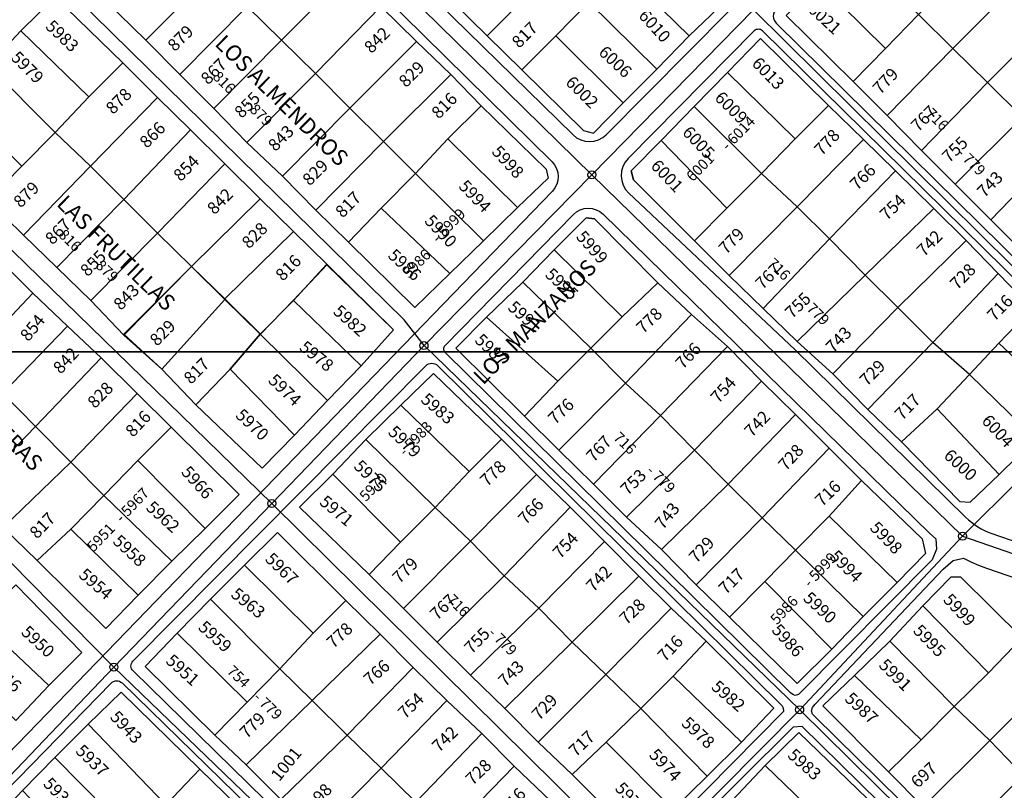
# Model space of a CAD drawing. Extents: x 341800 to 352600, y 6302200 to 6313675.
# Drawn here: x 347724 to 347909, y 6306918 to 6307062 of the extents above; entities that cross this region are included whole.
import ezdxf

# ---------------------------------------------------------------- set-up
doc = ezdxf.new("R2010")
doc.units = 0
doc.header["$MEASUREMENT"] = 0
doc.layers.get('0').update_dxf_attribs({"linetype": 'CONTINUOUS'})
for name, color, linetype in [('1010', 7, 'CONTINUOUS'), ('1400', 7, 'CONTINUOUS'), ('1500', 7, 'CONTINUOUS'), ('2000', 7, 'CONTINUOUS'), ('2510', 7, 'CONTINUOUS'), ('LIMITE_PREDIAL', 7, 'CONTINUOUS')]:
    doc.layers.add(name, color=color, linetype=linetype)

msp = doc.modelspace()

# ---------------------------------------------------------------- linework, layer by layer
at = {"color": 3}
for points in [[(347200, 6307000), (348100, 6307000), (348100, 6307600), (347200, 6307600), (347200, 6307000)], [(347200, 6306400), (348100, 6306400), (348100, 6307000), (347200, 6307000), (347200, 6306400)]]:
    msp.add_lwpolyline(points, dxfattribs=at)
at = {"color": 10}
for points in [[(347761.11, 6307102.05), (347831.21, 6307033.29)], [(347799.63, 6307001.18), (347795.89, 6307006), (347730.61, 6307070.21)], [(347861.57, 6307064.32), (347831.21, 6307033.29)], [(347933.28, 6306997.57), (347928.46, 6306998.1), (347861.57, 6307064.32)], [(347771.01, 6306971.48), (347700.37, 6307040.24)], [(347831.21, 6307033.29), (347799.63, 6307001.18)], [(347831.21, 6307033.29), (347900.91, 6306965.33)], [(347671.47, 6307011.61), (347741.31, 6306940.71)], [(347799.63, 6307001.18), (347771.01, 6306971.48)], [(347870.27, 6306932.68), (347799.63, 6307001.18)], [(347933.28, 6306997.57), (347900.91, 6306965.33)], [(347771.01, 6306971.48), (347741.31, 6306940.71)], [(347840.57, 6306902.72), (347771.01, 6306971.48)], [(347900.91, 6306965.33), (347870.27, 6306932.68)], [(347900.91, 6306965.33), (348069.73, 6306906.82)], [(347741.31, 6306940.71), (347712.41, 6306910.48)], [(347741.31, 6306940.71), (347781.17, 6306902.25)], [(347870.27, 6306932.68), (347840.57, 6306902.72)], [(347950.54, 6306853.49), (347870.27, 6306932.68)]]:
    msp.add_lwpolyline(points, dxfattribs=at)
at = {"layer": '1400', "color": 2}
for points in [[(347911.7, 6307069.75), (347905.2, 6307076.25), (347894.1, 6307087.25), (347891.8, 6307086.75), (347886.9, 6307081.95), (347880.5, 6307075.65), (347874, 6307069.35), (347867.7, 6307063.25), (347880.3, 6307050.85), (347886.7, 6307044.45), (347893.2, 6307037.85), (347899.5, 6307031.55), (347906.2, 6307024.85), (347912.3, 6307018.75)], [(347773, 6307033.05), (347766.3, 6307039.35), (347760.1, 6307045.75), (347753.7, 6307052.15), (347747.3, 6307058.65), (347734.7, 6307070.95)], [(347793.9, 6307004.15), (347781.4, 6307016.45), (347775.1, 6307022.65), (347768.8, 6307028.75), (347762.2, 6307035.35), (347755.7, 6307041.75), (347749.5, 6307047.85), (347743, 6307054.35), (347730.3, 6307066.75), (347723.8, 6307060.35), (347717.7, 6307053.85)], [(347791.5, 6307064.95), (347798.2, 6307058.35), (347804.7, 6307052.15), (347810.4, 6307046.25), (347822.6, 6307034.35), (347823, 6307032.65), (347817.2, 6307027.15), (347810.8, 6307020.85), (347804.5, 6307014.75), (347797.9, 6307008.35), (347785.4, 6307020.65), (347779.3, 6307026.65), (347773, 6307033.05)], [(347805.2, 6307065.65), (347811.5, 6307059.45), (347818, 6307053.05), (347829.6, 6307041.65), (347831.5, 6307041.15), (347837.1, 6307046.85), (347843.4, 6307053.15), (347849.5, 6307059.45), (347856.3, 6307065.95)], [(347907.6, 6307014.75), (347901.6, 6307020.95), (347895.5, 6307026.95), (347888.3, 6307034.05), (347882.3, 6307039.95), (347875.7, 6307046.35), (347862.9, 6307058.95), (347856.7, 6307052.55), (347850.4, 6307046.15), (347844.2, 6307039.75), (347838.6, 6307034.05), (347839, 6307032.35), (347850.5, 6307020.85), (347857, 6307014.35), (347863.4, 6307008.15), (347869.8, 6307001.95), (347876.5, 6306995.85), (347883.1, 6306989.15), (347889.4, 6306983.05), (347900.4, 6306971.85), (347902.3, 6306971.75), (347907.8, 6306976.95), (347914.6, 6306983.65)], [(347717.6, 6307028.45), (347724.3, 6307021.95), (347730.6, 6307015.85), (347737, 6307009.65), (347743.2, 6307003.15), (347750.3, 6306996.75), (347756.7, 6306990.05), (347769.2, 6306978.15), (347775.3, 6306984.35), (347781.5, 6306990.85), (347787.8, 6306997.35), (347793.9, 6307004.15)], [(347888.6, 6306956.6), (347882.2, 6306950.2), (347876.3, 6306944.1), (347869.8, 6306937.6), (347857.1, 6306950.1), (347850.8, 6306956.2), (347844.3, 6306962.8), (347837.7, 6306968.9), (347831.5, 6306975.1), (347825, 6306981.5), (347818.5, 6306987.9), (347805.6, 6307000.7), (347811.4, 6307006.5), (347818.2, 6307013.1), (347824.1, 6307019.2), (347830.1, 6307025.2), (347831.7, 6307025), (347843.6, 6307013), (347849.9, 6307007), (347856.7, 6307001), (347863.1, 6306994.5), (347869.5, 6306988.2), (347875.8, 6306981.9), (347881.9, 6306975.8), (347893.3, 6306964.8), (347893.9, 6306962.1), (347888.6, 6306956.6)], [(347719.5, 6307017.55), (347726.1, 6307011.05), (347732.6, 6307004.85), (347738.9, 6306998.85), (347745.7, 6306992.15), (347752.1, 6306985.85), (347764.9, 6306973.15), (347758.5, 6306966.75), (347752.2, 6306960.65), (347745.9, 6306954.25), (347739.8, 6306947.95), (347726.9, 6306960.75), (347720.5, 6306966.95)], [(347914, 6307008.15), (347907.6, 6307014.75)], [(347846.5, 6306913.9), (347852.9, 6306920.2), (347859.3, 6306926.6), (347865.4, 6306933), (347852.7, 6306945.6), (347846.1, 6306951.8), (347840, 6306957.8), (347833.6, 6306964.3), (347827.1, 6306970.8), (347820.8, 6306976.9), (347814.2, 6306983.6), (347801.4, 6306995.9), (347795.3, 6306990), (347788.7, 6306983.5), (347782.5, 6306977), (347776.2, 6306970.8), (347789.3, 6306958.1), (347795.8, 6306951.7), (347802.1, 6306945.4), (347808.4, 6306939.2), (347814.8, 6306932.9), (347821.1, 6306926.6), (347827.5, 6306920.5), (347840.2, 6306907.7)], [(347835.9, 6306903.1), (347823.5, 6306915.5), (347816.6, 6306922.1), (347810.5, 6306928.2), (347803.9, 6306934.4), (347797.6, 6306940.6), (347791.4, 6306946.9), (347784.9, 6306953.2), (347772.1, 6306966), (347765.9, 6306959.9), (347759.5, 6306953.5), (347753.2, 6306947.1), (347747.2, 6306940.8), (347760.3, 6306927.9), (347766.2, 6306922.3), (347772.7, 6306915.8), (347779.3, 6306909.2), (347785.8, 6306902.9), (347791.6, 6306897.1), (347798.6, 6306890.5), (347804.8, 6306884.3), (347811.2, 6306877.9), (347832.1, 6306899.2), (347835.9, 6306903.1)], [(347944.1, 6306914.4), (347937.9, 6306920.7), (347931.3, 6306927.1), (347925, 6306933.4), (347918.7, 6306939.5), (347912.1, 6306946.2), (347900.6, 6306957.6), (347898.7, 6306957.6), (347893.4, 6306952.2), (347887.2, 6306945.6), (347880.6, 6306939.1), (347874.6, 6306933.4), (347887, 6306921), (347893.5, 6306914.4)], [(347722.9, 6306956.15), (347735.3, 6306943.45)], [(347735.3, 6306943.45), (347729.1, 6306937.25), (347722.9, 6306930.65)], [(347742.7, 6306936), (347736.5, 6306930), (347730.2, 6306923.7), (347724.1, 6306917.5), (347717.7, 6306910.7), (347732.6, 6306896.3), (347751.3, 6306877.4), (347757.2, 6306883.3), (347764, 6306890.2), (347770.1, 6306896.7), (347776.3, 6306903.2), (347757.5, 6306921.5), (347742.7, 6306936)], [(347883, 6306915.9), (347870.1, 6306928.4), (347863.8, 6306922.2), (347857.6, 6306915.6)]]:
    msp.add_lwpolyline(points, dxfattribs=at)
at = {"layer": '1500'}
for centre in [(347831.2, 6307033.29), (347799.62, 6307001.18), (347771, 6306971.48), (347900.9, 6306965.33), (347741.3, 6306940.71), (347870.26, 6306932.68)]:
    msp.add_circle(centre, 0.759, dxfattribs=at)
at = {"layer": '2000', "color": 1}
for points in [[(347703.26, 6307154.39), (347823.7, 6307035.75), (347824.19, 6307035.16), (347824.56, 6307034.49), (347824.79, 6307033.76), (347824.87, 6307033), (347824.8, 6307032.24), (347824.59, 6307031.51), (347824.24, 6307030.83), (347823.77, 6307030.23), (347684.01, 6306885.77)], [(347765.4, 6307101.85), (347827.65, 6307040.81), (347828.32, 6307040.26), (347829.09, 6307039.86), (347829.92, 6307039.62), (347830.78, 6307039.54), (347831.64, 6307039.63), (347832.47, 6307039.89), (347833.23, 6307040.3), (347833.9, 6307040.85), (347857, 6307064.15)], [(347957.51, 6307026.54), (347893.18, 6307090.17), (347892.94, 6307090.36), (347892.68, 6307090.5), (347892.39, 6307090.58), (347892.09, 6307090.61), (347891.79, 6307090.58), (347891.5, 6307090.49), (347891.23, 6307090.34), (347891, 6307090.15), (347865.88, 6307064.53), (347865.64, 6307064.23), (347865.46, 6307063.89), (347865.35, 6307063.52), (347865.31, 6307063.13), (347865.36, 6307062.75), (347865.47, 6307062.38), (347865.65, 6307062.05), (347865.9, 6307061.75), (347929.59, 6306998.98)], [(347927.59, 6306997.11), (347863.28, 6307060.36), (347863.11, 6307060.5), (347862.92, 6307060.6), (347862.71, 6307060.66), (347862.49, 6307060.68), (347862.27, 6307060.66), (347862.06, 6307060.6), (347861.87, 6307060.49), (347861.7, 6307060.35), (347838, 6307036.35), (347837.43, 6307035.65), (347837.02, 6307034.85), (347836.77, 6307033.99), (347836.7, 6307033.09), (347836.8, 6307032.2), (347837.08, 6307031.34), (347837.52, 6307030.56), (347838.11, 6307029.88), (347869.4, 6307000.35), (347901.47, 6306968.9), (347902, 6306968.41), (347902.56, 6306967.94), (347903.15, 6306967.5), (347903.76, 6306967.1), (347904.4, 6306966.73), (347905.05, 6306966.4), (347905.72, 6306966.11), (347906.4, 6306965.85), (348061.6, 6306912.25)], [(347895.18, 6306960.91), (347870.03, 6306935.57), (347869.44, 6306935.39), (347869.11, 6306935.49), (347868.8, 6306935.65), (347868.54, 6306935.86), (347841.2, 6306962.8), (347803.61, 6306999.89), (347803.49, 6307000.03), (347803.41, 6307000.19), (347803.35, 6307000.36), (347803.33, 6307000.54), (347803.35, 6307000.72), (347803.4, 6307000.9), (347803.49, 6307001.06), (347803.6, 6307001.2), (347827.73, 6307025.84), (347828.33, 6307026.33), (347829, 6307026.71), (347829.74, 6307026.94), (347830.5, 6307027.02), (347831.27, 6307026.95), (347832.01, 6307026.74), (347832.7, 6307026.38), (347833.3, 6307025.9), (347894.71, 6306965.89), (347895.87, 6306964.82), (347895.99, 6306962.88), (347895.18, 6306960.91)], [(347809.92, 6306876.28), (347744.91, 6306939.98), (347744.75, 6306940.18), (347744.63, 6306940.4), (347744.56, 6306940.64), (347744.53, 6306940.89), (347744.55, 6306941.14), (347744.62, 6306941.38), (347744.74, 6306941.6), (347744.9, 6306941.8), (347800, 6306997.4), (347800.23, 6306997.59), (347800.5, 6306997.74), (347800.79, 6306997.83), (347801.09, 6306997.86), (347801.39, 6306997.83), (347801.68, 6306997.74), (347801.95, 6306997.6), (347802.19, 6306997.41), (347866.77, 6306933.63), (347866.96, 6306933.41), (347867.1, 6306933.15), (347867.19, 6306932.87), (347867.22, 6306932.57), (347867.2, 6306932.36)], [(347897.24, 6306959.12), (347899.12, 6306960.73), (347901.06, 6306961.21), (347902.47, 6306960.49), (347903.92, 6306959.86), (347905.4, 6306959.3), (348060.31, 6306906.04)], [(347949.3, 6306856.4), (347873.1, 6306931.4), (347872.69, 6306931.83), (347872.52, 6306932.48), (347872.69, 6306933.1), (347873.2, 6306933.7), (347897.24, 6306959.12)], [(347715.78, 6306912.08), (347740.8, 6306937.7), (347741.02, 6306937.88), (347741.27, 6306938.02), (347741.54, 6306938.11), (347741.83, 6306938.14), (347742.12, 6306938.12), (347742.39, 6306938.04), (347742.65, 6306937.9), (347742.87, 6306937.72), (347777.4, 6306904)], [(347867.2, 6306932.36), (347838.42, 6306903.12)], [(347839.1, 6306899.6), (347869.13, 6306929.49), (347870.65, 6306929.58)], [(347870.65, 6306929.58), (347947.1, 6306854.5)]]:
    msp.add_lwpolyline(points, dxfattribs=at)
at = {"layer": 'LIMITE_PREDIAL', "color": 4}
for points in [[(347734.7, 6307070.95), (347747.3, 6307058.65), (347753.5, 6307064.85), (347740.8, 6307077.45), (347734.7, 6307070.95)], [(347778.8, 6307077.45), (347766.4, 6307064.95), (347772.8, 6307058.65), (347785.3, 6307071.15), (347778.8, 6307077.45)], [(347805.2, 6307065.65), (347818, 6307078.35), (347824.2, 6307072.15), (347811.5, 6307059.45), (347805.2, 6307065.65)], [(347849.5, 6307059.45), (347836.8, 6307071.85), (347843.5, 6307078.55), (347856.3, 6307065.95), (347849.5, 6307059.45)], [(347874, 6307069.35), (347886.4, 6307057.05), (347892.6, 6307063.45), (347880.5, 6307075.65), (347874, 6307069.35)], [(347911.7, 6307069.75), (347899.1, 6307057.05), (347892.6, 6307063.45), (347898.7, 6307069.65), (347905.2, 6307076.25), (347911.7, 6307069.75)], [(347818, 6307053.05), (347824.4, 6307059.45), (347830.6, 6307065.75), (347824.2, 6307072.15), (347811.5, 6307059.45), (347818, 6307053.05)], [(347843.4, 6307053.15), (347830.6, 6307065.75), (347836.8, 6307071.85), (347849.5, 6307059.45), (347843.4, 6307053.15)], [(347753.7, 6307052.15), (347766.4, 6307064.95), (347760.1, 6307071.55), (347753.5, 6307064.85), (347747.3, 6307058.65), (347753.7, 6307052.15)], [(347785.3, 6307071.15), (347772.8, 6307058.65), (347779.2, 6307052.35), (347791.5, 6307064.95), (347785.3, 6307071.15)], [(347874, 6307069.35), (347886.4, 6307057.05), (347880.3, 6307050.85), (347867.7, 6307063.25), (347874, 6307069.35)], [(347918.2, 6307063.35), (347905.6, 6307050.65), (347899.1, 6307057.05), (347911.7, 6307069.75), (347918.2, 6307063.35)], [(347730.3, 6307066.75), (347743, 6307054.35), (347736.6, 6307047.95), (347723.8, 6307060.35), (347730.3, 6307066.75)], [(347753.7, 6307052.15), (347766.4, 6307064.95), (347772.8, 6307058.65), (347760.1, 6307045.75), (347753.7, 6307052.15)], [(347791.5, 6307064.95), (347779.2, 6307052.35), (347785.7, 6307045.85), (347798.2, 6307058.35), (347791.5, 6307064.95)], [(347837.1, 6307046.85), (347824.4, 6307059.45), (347830.6, 6307065.75), (347843.4, 6307053.15), (347837.1, 6307046.85)], [(347880.3, 6307050.85), (347886.4, 6307057.05), (347892.6, 6307063.45), (347899.1, 6307057.05), (347886.7, 6307044.45), (347880.3, 6307050.85)], [(347918.2, 6307063.35), (347905.6, 6307050.65), (347912.2, 6307044.15), (347924.7, 6307056.85), (347918.2, 6307063.35)], [(347723.8, 6307060.35), (347736.6, 6307047.95), (347730.3, 6307041.25), (347717.7, 6307053.85), (347723.8, 6307060.35)], [(347837.1, 6307046.85), (347824.4, 6307059.45), (347818, 6307053.05), (347829.6, 6307041.65), (347831.5, 6307041.15), (347837.1, 6307046.85)], [(347862.9, 6307058.95), (347875.7, 6307046.35), (347869.4, 6307040.05), (347856.7, 6307052.55), (347862.9, 6307058.95)], [(347760.1, 6307045.75), (347772.8, 6307058.65), (347779.2, 6307052.35), (347766.3, 6307039.35), (347760.1, 6307045.75)], [(347804.7, 6307052.15), (347792, 6307039.55), (347785.7, 6307045.85), (347798.2, 6307058.35), (347804.7, 6307052.15)], [(347886.7, 6307044.45), (347899.1, 6307057.05), (347905.6, 6307050.65), (347893.2, 6307037.85), (347886.7, 6307044.45)], [(347717.7, 6307053.85), (347730.3, 6307041.25), (347724, 6307034.95), (347711.3, 6307047.55), (347717.7, 6307053.85)], [(347743, 6307054.35), (347736.6, 6307047.95), (347730.3, 6307041.25), (347736.9, 6307034.95), (347749.5, 6307047.85), (347743, 6307054.35)], [(347766.3, 6307039.35), (347779.2, 6307052.35), (347785.7, 6307045.85), (347773, 6307033.05), (347766.3, 6307039.35)], [(347810.4, 6307046.25), (347804.1, 6307040.05), (347798, 6307033.55), (347792, 6307039.55), (347804.7, 6307052.15), (347810.4, 6307046.25)], [(347850.4, 6307046.15), (347863.1, 6307033.55), (347869.4, 6307040.05), (347856.7, 6307052.55), (347850.4, 6307046.15)], [(347893.2, 6307037.85), (347905.6, 6307050.65), (347912.2, 6307044.15), (347899.5, 6307031.55), (347893.2, 6307037.85)], [(347755.7, 6307041.75), (347743.2, 6307028.65), (347736.9, 6307034.95), (347749.5, 6307047.85), (347755.7, 6307041.75)], [(347711.3, 6307047.55), (347724, 6307034.95), (347717.6, 6307028.45), (347704.8, 6307040.85), (347711.3, 6307047.55)], [(347817.2, 6307027.15), (347804.1, 6307040.05), (347810.4, 6307046.25), (347822.6, 6307034.35), (347823, 6307032.65), (347817.2, 6307027.15)], [(347850.4, 6307046.15), (347863.1, 6307033.55), (347856.6, 6307027.05), (347844.2, 6307039.75), (347850.4, 6307046.15)], [(347875.7, 6307046.35), (347869.4, 6307040.05), (347863.1, 6307033.55), (347869.8, 6307027.25), (347882.3, 6307039.95), (347875.7, 6307046.35)], [(347773, 6307033.05), (347785.7, 6307045.85), (347792, 6307039.55), (347779.3, 6307026.65), (347773, 6307033.05)], [(347899.5, 6307031.55), (347912.2, 6307044.15), (347918.7, 6307037.75), (347906.2, 6307024.85), (347899.5, 6307031.55)], [(347717.6, 6307028.45), (347724, 6307034.95), (347730.3, 6307041.25), (347736.9, 6307034.95), (347724.3, 6307021.95), (347717.6, 6307028.45)], [(347755.7, 6307041.75), (347743.2, 6307028.65), (347749.5, 6307022.35), (347762.2, 6307035.35), (347755.7, 6307041.75)], [(347785.4, 6307020.65), (347791.6, 6307027.05), (347798, 6307033.55), (347792, 6307039.55), (347779.3, 6307026.65), (347785.4, 6307020.65)], [(347810.8, 6307020.85), (347798, 6307033.55), (347804.1, 6307040.05), (347817.2, 6307027.15), (347810.8, 6307020.85)], [(347844.2, 6307039.75), (347856.6, 6307027.05), (347850.5, 6307020.85), (347839, 6307032.35), (347838.6, 6307034.05), (347844.2, 6307039.75)], [(347888.3, 6307034.05), (347875.9, 6307021.25), (347869.8, 6307027.25), (347882.3, 6307039.95), (347888.3, 6307034.05)], [(347912.3, 6307018.75), (347924.8, 6307031.75), (347918.7, 6307037.75), (347906.2, 6307024.85), (347912.3, 6307018.75)], [(347730.6, 6307015.85), (347743.2, 6307028.65), (347736.9, 6307034.95), (347724.3, 6307021.95), (347730.6, 6307015.85)], [(347762.2, 6307035.35), (347749.5, 6307022.35), (347755.9, 6307016.05), (347768.8, 6307028.75), (347762.2, 6307035.35)], [(347804.5, 6307014.75), (347791.6, 6307027.05), (347798, 6307033.55), (347810.8, 6307020.85), (347804.5, 6307014.75)], [(347857, 6307014.35), (347869.8, 6307027.25), (347863.1, 6307033.55), (347856.6, 6307027.05), (347850.5, 6307020.85), (347857, 6307014.35)], [(347888.3, 6307034.05), (347875.9, 6307021.25), (347882.6, 6307014.45), (347895.5, 6307026.95), (347888.3, 6307034.05)], [(347730.6, 6307015.85), (347743.2, 6307028.65), (347749.5, 6307022.35), (347737, 6307009.65), (347730.6, 6307015.85)], [(347768.8, 6307028.75), (347755.9, 6307016.05), (347762.2, 6307009.95), (347775.1, 6307022.65), (347768.8, 6307028.75)], [(347804.5, 6307014.75), (347791.6, 6307027.05), (347785.4, 6307020.65), (347797.9, 6307008.35), (347804.5, 6307014.75)], [(347863.4, 6307008.15), (347875.9, 6307021.25), (347869.8, 6307027.25), (347857, 6307014.35), (347863.4, 6307008.15)], [(347901.6, 6307020.95), (347888.7, 6307008.35), (347882.6, 6307014.45), (347895.5, 6307026.95), (347901.6, 6307020.95)], [(347824.1, 6307019.2), (347836.9, 6307006.6), (347843.6, 6307013), (347831.7, 6307025), (347830.1, 6307025.2), (347824.1, 6307019.2)], [(347737, 6307009.65), (347749.5, 6307022.35), (347755.9, 6307016.05), (347743.2, 6307003.15), (347737, 6307009.65)], [(347781.4, 6307016.45), (347775.1, 6307009.75), (347768.9, 6307003.35), (347762.2, 6307009.95), (347775.1, 6307022.65), (347781.4, 6307016.45)], [(347869.8, 6307001.95), (347882.6, 6307014.45), (347875.9, 6307021.25), (347863.4, 6307008.15), (347869.8, 6307001.95)], [(347907.6, 6307014.75), (347895.3, 6307001.75), (347888.7, 6307008.35), (347901.6, 6307020.95), (347907.6, 6307014.75)], [(347824.1, 6307019.2), (347836.9, 6307006.6), (347831, 6307000.7), (347818.2, 6307013.1), (347824.1, 6307019.2)], [(347726.1, 6307011.05), (347714.1, 6306998.35), (347707.9, 6307004.55), (347719.5, 6307017.55), (347726.1, 6307011.05)], [(347787.8, 6306997.35), (347775.1, 6307009.65), (347781.3, 6307016.45), (347793.9, 6307004.15), (347787.8, 6306997.35)], [(347750.3, 6306996.75), (347762.2, 6307009.85), (347755.9, 6307016.05), (347743.2, 6307003.35), (347750.3, 6306996.75)], [(347876.5, 6306995.85), (347888.7, 6307008.35), (347882.6, 6307014.45), (347869.8, 6307001.95), (347876.5, 6306995.85)], [(347914, 6307008.15), (347907.7, 6307001.65), (347902.2, 6306995.75), (347895.3, 6307001.75), (347907.6, 6307014.75), (347914, 6307008.15)], [(347818.2, 6307013.1), (347831, 6307000.7), (347824.8, 6306994.5), (347811.4, 6307006.5), (347818.2, 6307013.1)], [(347849.9, 6307007), (347837.5, 6306994.1), (347831, 6307000.7), (347836.9, 6307006.6), (347843.6, 6307013), (347849.9, 6307007)], [(347732.6, 6307004.85), (347720.4, 6306992.25), (347714.1, 6306998.35), (347726.1, 6307011.05), (347732.6, 6307004.85)], [(347756.7, 6306990.05), (347763.2, 6306996.75), (347768.8, 6307003.35), (347762.2, 6307009.85), (347750.3, 6306996.75), (347756.7, 6306990.05)], [(347781.5, 6306990.85), (347768.8, 6307003.35), (347775.1, 6307009.65), (347787.8, 6306997.35), (347781.5, 6306990.85)], [(347856.7, 6307001), (347844.1, 6306988), (347837.5, 6306994.1), (347849.9, 6307007), (347856.7, 6307001)], [(347883.1, 6306989.15), (347895.3, 6307001.75), (347888.7, 6307008.35), (347876.5, 6306995.85), (347883.1, 6306989.15)], [(347920.4, 6306989.75), (347907.7, 6307001.65), (347914, 6307008.15), (347925.7, 6306997.35), (347925.9, 6306995.15), (347920.4, 6306989.75)], [(347805.6, 6307000.7), (347818.5, 6306987.9), (347824.8, 6306994.5), (347811.4, 6307006.5), (347805.6, 6307000.7)], [(347738.9, 6306998.85), (347726.6, 6306985.95), (347720.4, 6306992.25), (347732.6, 6307004.85), (347738.9, 6306998.85)], [(347781.5, 6306990.85), (347768.8, 6307003.35), (347763.2, 6306996.75), (347775.3, 6306984.35), (347781.5, 6306990.85)], [(347889.4, 6306983.05), (347896.1, 6306989.25), (347902.2, 6306995.75), (347895.3, 6307001.75), (347883.1, 6306989.15), (347889.4, 6306983.05)], [(347914.6, 6306983.65), (347902.2, 6306995.75), (347907.7, 6307001.65), (347920.4, 6306989.75), (347914.6, 6306983.65)], [(347818.5, 6306987.9), (347824.8, 6306994.5), (347831, 6307000.7), (347837.5, 6306994.1), (347825, 6306981.5), (347818.5, 6306987.9)], [(347863.1, 6306994.5), (347850.5, 6306981.5), (347844.1, 6306988), (347856.7, 6307001), (347863.1, 6306994.5)], [(347745.7, 6306992.15), (347733.2, 6306979.25), (347726.6, 6306985.95), (347738.9, 6306998.85), (347745.7, 6306992.15)], [(347775.3, 6306984.35), (347763.2, 6306996.75), (347756.7, 6306990.05), (347769.2, 6306978.15), (347775.3, 6306984.35)], [(347808.1, 6306977.5), (347795.3, 6306990), (347801.4, 6306995.9), (347814.2, 6306983.6), (347808.1, 6306977.5)], [(347825, 6306981.5), (347837.5, 6306994.1), (347844.1, 6306988), (347831.5, 6306975.1), (347825, 6306981.5)], [(347869.5, 6306988.2), (347856.8, 6306975.1), (347850.5, 6306981.5), (347863.1, 6306994.5), (347869.5, 6306988.2)], [(347907.8, 6306976.95), (347896.1, 6306989.25), (347902.2, 6306995.75), (347914.6, 6306983.65), (347907.8, 6306976.95)], [(347707.8, 6306979.55), (347720.4, 6306992.25), (347726.6, 6306985.95), (347714.2, 6306973.25), (347707.8, 6306979.55)], [(347752.1, 6306985.85), (347745.8, 6306979.55), (347739.4, 6306972.95), (347733.2, 6306979.25), (347745.7, 6306992.15), (347752.1, 6306985.85)], [(347788.7, 6306983.5), (347801.7, 6306970.7), (347808.1, 6306977.5), (347795.3, 6306990), (347788.7, 6306983.5)], [(347907.8, 6306976.95), (347896.1, 6306989.25), (347889.4, 6306983.05), (347900.4, 6306971.85), (347902.3, 6306971.75), (347907.8, 6306976.95)], [(347831.5, 6306975.1), (347844.1, 6306988), (347850.5, 6306981.5), (347837.7, 6306968.9), (347831.5, 6306975.1)], [(347875.8, 6306981.9), (347863.2, 6306968.8), (347856.8, 6306975.1), (347869.5, 6306988.2), (347875.8, 6306981.9)], [(347714.2, 6306973.25), (347726.6, 6306985.95), (347733.2, 6306979.25), (347720.5, 6306966.95), (347714.2, 6306973.25)], [(347764.9, 6306973.15), (347752.1, 6306985.85), (347745.8, 6306979.55), (347758.5, 6306966.75), (347764.9, 6306973.15)], [(347782.5, 6306977), (347795.2, 6306964.2), (347801.7, 6306970.7), (347788.7, 6306983.5), (347782.5, 6306977)], [(347814.2, 6306983.6), (347808.1, 6306977.5), (347801.7, 6306970.7), (347808.4, 6306964.4), (347820.8, 6306976.9), (347814.2, 6306983.6)], [(347837.7, 6306968.9), (347850.5, 6306981.5), (347856.8, 6306975.1), (347844.3, 6306962.8), (347837.7, 6306968.9)], [(347881.9, 6306975.8), (347875.8, 6306969.1), (347869.5, 6306962.7), (347863.2, 6306968.8), (347875.8, 6306981.9), (347881.9, 6306975.8)], [(347720.5, 6306966.95), (347733.2, 6306979.25), (347739.4, 6306972.95), (347733.2, 6306966.65), (347726.9, 6306960.75), (347720.5, 6306966.95)], [(347752.2, 6306960.65), (347739.4, 6306972.95), (347745.8, 6306979.55), (347758.5, 6306966.75), (347752.2, 6306960.65)], [(347782.5, 6306977), (347795.2, 6306964.2), (347789.3, 6306958.1), (347776.2, 6306970.8), (347782.5, 6306977)], [(347820.8, 6306976.9), (347808.4, 6306964.4), (347814.7, 6306957.9), (347827.1, 6306970.8), (347820.8, 6306976.9)], [(347888.6, 6306956.6), (347875.8, 6306969.1), (347881.9, 6306975.8), (347893.3, 6306964.8), (347893.9, 6306962.1), (347888.6, 6306956.6)], [(347844.3, 6306962.8), (347856.8, 6306975.1), (347863.2, 6306968.8), (347850.8, 6306956.2), (347844.3, 6306962.8)], [(347752.2, 6306960.65), (347739.4, 6306972.95), (347733.2, 6306966.65), (347745.9, 6306954.25), (347752.2, 6306960.65)], [(347795.8, 6306951.7), (347808.4, 6306964.4), (347801.7, 6306970.7), (347795.2, 6306964.2), (347789.3, 6306958.1), (347795.8, 6306951.7)], [(347827.1, 6306970.8), (347814.7, 6306957.9), (347821.2, 6306951.8), (347833.6, 6306964.3), (347827.1, 6306970.8)], [(347850.8, 6306956.2), (347863.2, 6306968.8), (347869.5, 6306962.7), (347863.7, 6306956.8), (347857.1, 6306950.1), (347850.8, 6306956.2)], [(347882.2, 6306950.2), (347869.5, 6306962.7), (347875.8, 6306969.1), (347888.6, 6306956.6), (347882.2, 6306950.2)], [(347745.9, 6306954.25), (347733.2, 6306966.65), (347726.9, 6306960.75), (347739.8, 6306947.95), (347745.9, 6306954.25)], [(347765.9, 6306959.9), (347778.8, 6306947.1), (347784.9, 6306953.2), (347772.1, 6306966), (347765.9, 6306959.9)], [(347802.1, 6306945.4), (347814.7, 6306957.9), (347808.4, 6306964.4), (347795.8, 6306951.7), (347802.1, 6306945.4)], [(347833.6, 6306964.3), (347821.2, 6306951.8), (347827.5, 6306945.4), (347840, 6306957.8), (347833.6, 6306964.3)], [(347876.3, 6306944.1), (347863.7, 6306956.8), (347869.5, 6306962.7), (347882.2, 6306950.2), (347876.3, 6306944.1)], [(347759.5, 6306953.5), (347772.5, 6306940.4), (347778.8, 6306947.1), (347765.9, 6306959.9), (347759.5, 6306953.5)], [(347808.4, 6306939.2), (347821.2, 6306951.8), (347814.7, 6306957.9), (347802.1, 6306945.4), (347808.4, 6306939.2)], [(347840, 6306957.8), (347827.5, 6306945.4), (347833.8, 6306939.3), (347846.1, 6306951.8), (347840, 6306957.8)], [(347893.4, 6306952.2), (347905.8, 6306939.6), (347912.1, 6306946.2), (347900.6, 6306957.6), (347898.7, 6306957.6), (347893.4, 6306952.2)], [(347729.1, 6306937.25), (347716.2, 6306949.35), (347722.9, 6306956.15), (347735.3, 6306943.45), (347729.1, 6306937.25)], [(347869.8, 6306937.6), (347857.1, 6306950.1), (347863.7, 6306956.8), (347876.3, 6306944.1), (347869.8, 6306937.6)], [(347753.2, 6306947.1), (347766.4, 6306934.1), (347772.5, 6306940.4), (347759.5, 6306953.5), (347753.2, 6306947.1)], [(347784.9, 6306953.2), (347778.8, 6306947.1), (347772.5, 6306940.4), (347778.6, 6306934.4), (347791.4, 6306946.9), (347784.9, 6306953.2)], [(347814.8, 6306932.9), (347827.5, 6306945.4), (347821.2, 6306951.8), (347808.4, 6306939.2), (347814.8, 6306932.9)], [(347846.1, 6306951.8), (347833.8, 6306939.3), (347840.4, 6306932.9), (347846.5, 6306939), (347852.7, 6306945.6), (347846.1, 6306951.8)], [(347887.2, 6306945.6), (347899.3, 6306933.3), (347905.8, 6306939.6), (347893.4, 6306952.2), (347887.2, 6306945.6)], [(347722.9, 6306930.65), (347710.3, 6306943.05), (347716.2, 6306949.35), (347729.1, 6306937.25), (347722.9, 6306930.65)], [(347747.2, 6306940.8), (347760.3, 6306927.9), (347766.4, 6306934.1), (347753.2, 6306947.1), (347747.2, 6306940.8)], [(347791.4, 6306946.9), (347778.6, 6306934.4), (347785.2, 6306927.9), (347797.6, 6306940.6), (347791.4, 6306946.9)], [(347912.1, 6306946.2), (347905.8, 6306939.6), (347899.3, 6306933.3), (347906, 6306926.9), (347918.7, 6306939.5), (347912.1, 6306946.2)], [(347821.1, 6306926.6), (347833.8, 6306939.3), (347827.5, 6306945.4), (347814.8, 6306932.9), (347821.1, 6306926.6)], [(347865.4, 6306933), (347852.7, 6306945.6), (347846.5, 6306939), (347859.3, 6306926.6), (347865.4, 6306933)], [(347893.1, 6306927), (347880.6, 6306939.1), (347887.2, 6306945.6), (347899.3, 6306933.3), (347893.1, 6306927)], [(347766.2, 6306922.3), (347778.6, 6306934.4), (347772.5, 6306940.4), (347766.4, 6306934.1), (347760.3, 6306927.9), (347766.2, 6306922.3)], [(347797.6, 6306940.6), (347785.2, 6306927.9), (347791.6, 6306921.7), (347803.9, 6306934.4), (347797.6, 6306940.6)], [(347827.5, 6306920.5), (347833.9, 6306926.6), (347840.4, 6306932.9), (347833.8, 6306939.3), (347821.1, 6306926.6), (347827.5, 6306920.5)], [(347859.3, 6306926.6), (347846.5, 6306939), (347840.4, 6306932.9), (347852.9, 6306920.2), (347859.3, 6306926.6)], [(347880.6, 6306939.1), (347893.1, 6306927), (347887, 6306921), (347874.6, 6306933.4), (347880.6, 6306939.1)], [(347918.7, 6306939.5), (347906, 6306926.9), (347912.3, 6306920.4), (347925, 6306933.4), (347918.7, 6306939.5)], [(347736.5, 6306930), (347751.1, 6306914.8), (347757.5, 6306921.5), (347742.7, 6306936), (347736.5, 6306930)], [(347772.7, 6306915.8), (347785.2, 6306927.9), (347778.6, 6306934.4), (347766.2, 6306922.3), (347772.7, 6306915.8)], [(347803.9, 6306934.4), (347791.6, 6306921.7), (347798.1, 6306915.3), (347810.5, 6306928.2), (347803.9, 6306934.4)], [(347893.5, 6306914.4), (347906, 6306926.9), (347899.3, 6306933.3), (347893.1, 6306927), (347887, 6306921), (347893.5, 6306914.4)], [(347852.9, 6306920.2), (347840.4, 6306932.9), (347833.9, 6306926.6), (347846.5, 6306913.9), (347852.9, 6306920.2)], [(347730.2, 6306923.7), (347745.1, 6306908.6), (347751.1, 6306914.8), (347736.5, 6306930), (347730.2, 6306923.7)], [(347779.3, 6306909.2), (347791.6, 6306921.7), (347785.2, 6306927.9), (347772.7, 6306915.8), (347779.3, 6306909.2)], [(347810.5, 6306928.2), (347798.1, 6306915.3), (347804, 6306909.1), (347816.6, 6306922.1), (347810.5, 6306928.2)], [(347863.8, 6306922.2), (347876.6, 6306909.8), (347883, 6306915.9), (347870.1, 6306928.4), (347863.8, 6306922.2)], [(347846.5, 6306913.9), (347833.9, 6306926.6), (347827.5, 6306920.5), (347840.2, 6306907.7), (347846.5, 6306913.9)], [(347900, 6306908), (347912.3, 6306920.4), (347906, 6306926.9), (347893.5, 6306914.4), (347900, 6306908)], [(347724.1, 6306917.5), (347738.6, 6306902.3), (347745.1, 6306908.6), (347730.2, 6306923.7), (347724.1, 6306917.5)], [(347816.6, 6306922.1), (347804, 6306909.1), (347810.6, 6306902.5), (347812.7, 6306904.5), (347823.5, 6306915.5), (347816.6, 6306922.1)], [(347857.6, 6306915.6), (347870.1, 6306903.6), (347876.6, 6306909.8), (347863.8, 6306922.2), (347857.6, 6306915.6)], [(347770.1, 6306896.7), (347751.1, 6306914.8), (347757.5, 6306921.5), (347776.3, 6306903.2), (347770.1, 6306896.7)], [(347785.8, 6306902.9), (347798.1, 6306915.3), (347791.6, 6306921.7), (347779.3, 6306909.2), (347785.8, 6306902.9)]]:
    msp.add_lwpolyline(points, dxfattribs=at)

# ---------------------------------------------------------------- texts
at = {"color": 10}
for s, rotation, p in [('LOS ALMENDROS', 315.4706, (347760.12, 6307057.76)), ('LAS FRUTILLAS', 315.757, (347730.36, 6307027.63)), ('LOS MANZANOS', 45.4928, (347810.74, 6306993.64)), ('LAS HIGUERAS', 314.5538, (347706.45, 6306997.26))]:
    msp.add_text(s, height=3, rotation=rotation, dxfattribs=at).set_placement(p)
at = {"layer": '1010', "color": 10}
for s, rotation, p in [('816', 315.4706, (347759.73, 6307051.58)), (' - 879', 315.4706, (347765.14, 6307046.94)), ('716', 315.2987, (347893.83, 6307044.63)), (' - 6014', 45.6074, (347856.34, 6307037.29)), ('6001', 45.6074, (347850.16, 6307031.88)), (' - 779', 315.2987, (347899.24, 6307037.67)), (' - 5999', 45.4928, (347801.85, 6307019.91)), ('816', 315.757, (347730.75, 6307021.84)), ('5986', 45.4928, (347796.83, 6307013.73)), (' - 879', 315.757, (347736.16, 6307017.59)), ('716', 315.6997, (347864.07, 6307016.43)), (' - 779', 315.6997, (347869.87, 6307009.48)), (' - 5983', 46.0658, (347795.67, 6306979.83)), ('716', 315.8716, (347835.09, 6306983.7)), (' - 779', 315.8716, (347840.88, 6306977.9)), ('5970', 46.0658, (347788.71, 6306971.72)), (' - 5967', 46.0085, (347742.4, 6306967.33)), ('5951', 46.0085, (347737.49, 6306962.24)), (' - 5999', 46.8107, (347871.8, 6306955.12)), ('716', 315.356, (347803.79, 6306953.18)), ('5986', 46.8107, (347866, 6306948.55)), (' - 779', 315.356, (347811.13, 6306947.39)), ('754', 316.0435, (347762.42, 6306939.78)), (' - 779', 316.0435, (347766.96, 6306935.25))]:
    msp.add_text(s, height=2, rotation=rotation, dxfattribs=at).set_placement(p)
at = {"layer": '2510', "color": 4}
for s, rotation, p in [('6021', 317.3613, (347871.63, 6307064.22)), ('6010', 312.2047, (347839.82, 6307063.11)), ('5983', 316.4446, (347728.3, 6307060.99)), ('879', 44.8053, (347752.78, 6307056.35)), ('842', 45.1491, (347789.75, 6307055.99)), ('817', 45.321, (347817.53, 6307056.97)), ('6006', 316.7311, (347832.29, 6307056.13)), ('5979', 315.0122, (347721.78, 6307055.17)), ('867', 45.1491, (347759.04, 6307050.1)), ('6013', 314.2101, (347861.11, 6307054.09)), ('829', 45.1491, (347796.26, 6307049.58)), ('779', 46.6388, (347885.44, 6307048.28)), ('6002', 315.0122, (347826.08, 6307050.51)), ('878', 44.8053, (347741.16, 6307044.53)), ('855', 45.1491, (347765.35, 6307043.79)), ('816', 45.4928, (347802.42, 6307043.67)), ('6009', 315.0122, (347854.12, 6307047.61)), ('767', 44.9772, (347892.55, 6307041.25)), ('866', 45.1491, (347747.53, 6307038.16)), ('843', 45.1491, (347771.69, 6307037.55)), ('6005', 313.1787, (347848.05, 6307041.15)), ('778', 46.6388, (347874.44, 6307036.75)), ('755', 44.3469, (347898.38, 6307035.43)), ('5998', 312.6058, (347812.21, 6307037.52)), ('854', 45.1491, (347753.88, 6307031.91)), ('829', 45.1491, (347778.15, 6307031.09)), ('6001', 313.4652, (347842.11, 6307034.84)), ('766', 44.9772, (347881.09, 6307030.25)), ('743', 45.321, (347905.02, 6307028.87)), ('879', 44.8053, (347723.79, 6307026.94)), ('5994', 313.6944, (347805.99, 6307031)), ('842', 45.1491, (347760.23, 6307025.67)), ('817', 45.4928, (347784.34, 6307025.05)), ('754', 44.3469, (347886.69, 6307024.57)), ('5990', 313.4652, (347799.57, 6307024.47)), ('867', 45.1491, (347729.76, 6307020)), ('828', 45.1491, (347766.74, 6307019.26)), ('5999', 311.4599, (347828.09, 6307021.54)), ('779', 46.6388, (347856.48, 6307018.19)), ('742', 45.321, (347893.66, 6307017.78)), ('855', 45.1491, (347736.37, 6307014.01)), ('816', 45.4928, (347773.09, 6307013.16)), ('5986', 317.1894, (347792.68, 6307017.9)), ('767', 44.9772, (347863.3, 6307011.56)), ('728', 45.4928, (347899.92, 6307011.52)), ('5995', 316.7884, (347822.23, 6307014.33)), ('843', 45.1491, (347742.62, 6307007.67)), ('755', 44.3469, (347868.86, 6307006.11)), ('716', 45.7793, (347906.92, 6307005.62)), ('5991', 317.9916, (347815.21, 6307008.12)), ('5982', 317.9916, (347782.37, 6307007.36)), ('778', 44.0032, (347840.88, 6307003.27)), ('854', 50.9932, (347725.25, 6307001.8)), ('829', 45.1491, (347749.44, 6307000.93)), ('5987', 315.9862, (347809.01, 6307002)), ('743', 45.321, (347876.57, 6306999.65)), ('5978', 321.0282, (347776.02, 6307000.49)), ('766', 46.9825, (347848.35, 6306996.58)), ('842', 46.9825, (347731.32, 6306995.69)), ('817', 45.4928, (347755.83, 6306993.76)), ('729', 45.4928, (347882.92, 6306993.4)), ('828', 46.0085, (347737.76, 6306989.22)), ('5974', 315.9862, (347770.17, 6306994.44)), ('754', 48.0139, (347855.01, 6306990.16)), ('5983', 319.0229, (347798.85, 6306990.75)), ('717', 45.7793, (347889.55, 6306987)), ('776', 44.0032, (347824.29, 6306986.19)), ('816', 46.9825, (347744.92, 6306983.8)), ('5970', 317.0175, (347764.02, 6306987.85)), ('742', 46.0085, (347861.29, 6306983.81)), ('6004', 313.0068, (347904.33, 6306986.89)), ('5979', 315.9862, (347792.7, 6306984.72)), ('767', 46.9825, (347831.56, 6306979.1)), ('728', 48.0139, (347867.71, 6306977.46)), ('6000', 317.0175, (347897.19, 6306980.26)), ('5975', 315.0122, (347786.26, 6306978.3)), ('778', 44.0032, (347811.5, 6306974.53)), ('5966', 311.9755, (347753.83, 6306977.27)), ('753', 44.9772, (347837.94, 6306972.86)), ('716', 44.0032, (347874.48, 6306970.77)), ('5962', 317.9916, (347747.19, 6306970.46)), ('5971', 319.9969, (347779.8, 6306971.47)), ('766', 46.9825, (347818.77, 6306967.34)), ('743', 50.9932, (347844.59, 6306966.41)), ('817', 46.0085, (347726.87, 6306964.68)), ('5998', 313.9809, (347883.31, 6306966.75)), ('5958', 317.0175, (347740.94, 6306964.15)), ('754', 46.9825, (347825.27, 6306960.94)), ('729', 46.9825, (347850.86, 6306960.1)), ('5994', 315.0122, (347875.75, 6306961.33)), ('5967', 315.9862, (347769.6, 6306960.82)), ('779', 44.9772, (347795.04, 6306956.26)), ('5954', 319.0229, (347734.54, 6306957.77)), ('742', 46.0085, (347831.51, 6306954.67)), ('717', 44.9772, (347856.41, 6306954.22)), ('5963', 321.0282, (347763.15, 6306954.07)), ('767', 44.0032, (347802.09, 6306949.39)), ('728', 44.0032, (347837.7, 6306948.53)), ('5990', 317.0175, (347870.77, 6306953.43)), ('5999', 313.0068, (347897.11, 6306953.22)), ('5950', 317.0175, (347723.72, 6306947.05)), ('5959', 317.9916, (347757, 6306947.94)), ('778', 42.9718, (347782.61, 6306944.07)), ('755', 46.0085, (347808.6, 6306943.03)), ('5986', 311.9755, (347864.86, 6306947.55)), ('5995', 313.9809, (347891.45, 6306947.39)), ('716', 46.9825, (347844.97, 6306941.54)), ('5951', 317.9916, (347750.9, 6306941.64)), ('5991', 315.0122, (347884.99, 6306940.9)), ('5946', 321.0282, (347717.32, 6306940.19)), ('766', 41.0238, (347789.5, 6306937.13)), ('743', 44.9772, (347814.94, 6306936.86)), ('5982', 319.0229, (347853.49, 6306936.71)), ('754', 44.0032, (347796.07, 6306930.84)), ('729', 46.0085, (347821.3, 6306930.53)), ('5987', 317.0175, (347878.58, 6306934.53)), ('5943', 313.0068, (347740.43, 6306931.18)), ('779', 44.9772, (347766.31, 6306927.12)), ('5978', 317.0175, (347847.86, 6306929.92)), ('742', 44.0032, (347802.47, 6306924.54)), ('717', 44.0032, (347828.19, 6306923.69)), ('5937', 315.9862, (347733.95, 6306924.73)), ('1001', 50.9932, (347772.41, 6306919.05)), ('5974', 313.0068, (347841.79, 6306924.06)), ('5983', 317.9916, (347867.84, 6306923.89)), ('728', 44.0032, (347808.77, 6306918.34)), ('697', 42.9718, (347892.48, 6306917.8)), ('5931', 313.9809, (347727.87, 6306918.6)), ('998', 46.9825, (347778.97, 6306913.67)), ('5970', 313.0068, (347835.39, 6306917.76)), ('716', 48.9879, (347815.54, 6306912.78))]:
    msp.add_text(s, height=2.3, rotation=rotation, dxfattribs=at).set_placement(p)

doc.saveas('drawing.dxf')
